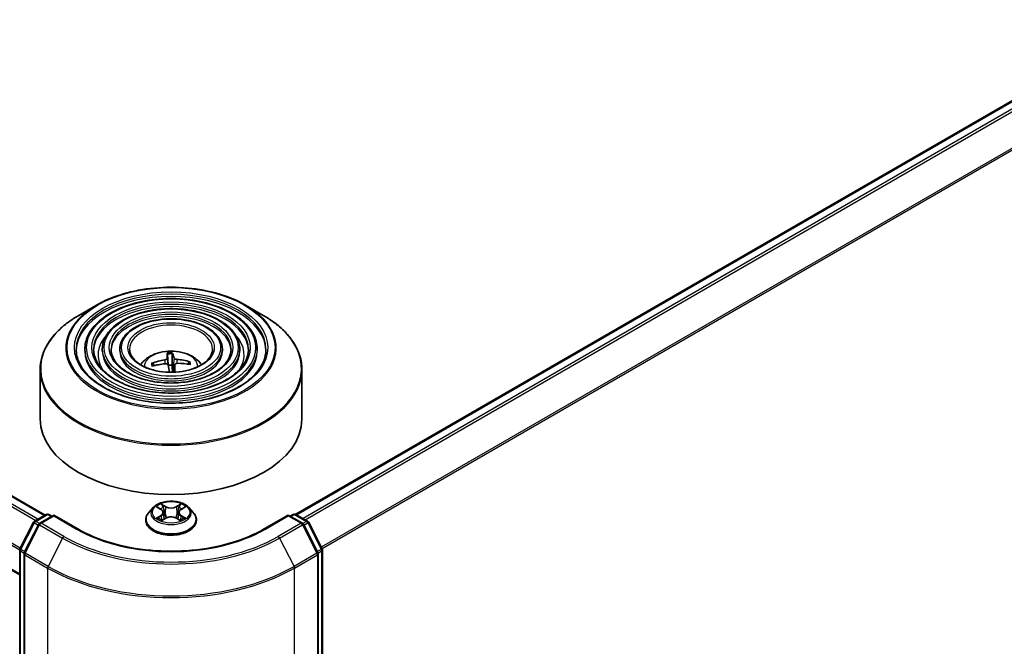
# Model space of a CAD drawing. Units: millimetres. Extents: x -915 to 6248, y 40 to 1445.
# Drawn here: x -600 to -537, y 429 to 469 of the extents above; entities that cross this region are included whole.
import ezdxf

# ---------------------------------------------------------------- set-up
doc = ezdxf.new("R2010")
doc.units = ezdxf.units.MM
doc.header["$LTSCALE"] = 5
doc.layers.get('Defpoints').update_dxf_attribs({"lineweight": 25})
for name, color, linetype, lineweight in [('Dimension (ISO)', 7, 'Continuous', 18), ('Visible (ISO)', 7, 'Continuous', 35), ('Visible Narrow (ISO)', 7, 'Continuous', 25)]:
    doc.layers.add(name, color=color, linetype=linetype, lineweight=lineweight)
doc.styles.add('Note Text (TK)', font='MS PGothic.ttf')
doc.dimstyles.new('Default - Method 1b (TK)', dxfattribs={"dimscale": 5, "dimtxt": 2.5, "dimasz": 2.5, "dimexe": 1, "dimexo": 1.5, "dimgap": 1, "dimtad": 1, "dimrnd": 1e-08, "dimdsep": 46, "dimtxsty": 'Note Text (TK)', "dimblk": 'OPEN', "dimcen": 0.09, "dimdle": 5, "dimclrd": 100, "dimclre": 100, "dimclrt": 7, "dimadec": 1, "dimazin": 1, "dimtfac": 1, "dimtmove": 0, "dimatfit": 3, "dimldrblk": 'OPEN', "dimfxl": 1, "dimtolj": 1, "dimlwd": -1, "dimlwe": -1, "dimarcsym": 0})

# ---------------------------------------------------------------- blocks, each defined once
blk = doc.blocks.new('_Open')
at = {"color": 0, "linetype": 'ByBlock', "lineweight": -2}
for p, q in [((-1, 0.1667), (0, 0)), ((-1, -0.1667), (0, 0)), ((0, 0), (-1, 0))]:
    blk.add_line(p, q, dxfattribs=at)
blk = doc.blocks.new('*D36')
at = {"layer": 'Defpoints', "color": 0}
for p in [(-617.91, 569.39), (-587.015, 551.552), (-790.709, 477.264)]:
    blk.add_point(p, dxfattribs=at)
at = {"layer": 'Dimension (ISO)', "color": 100}
for p, q in [((-610.431, 565.071), (-582.028, 548.673)), ((-745.816, 458.865), (-593.492, 547.771)), ((-783.23, 472.945), (-747.307, 452.206))]:
    blk.add_line(p, q, dxfattribs=at)
at = {"layer": 'Dimension (ISO)', "color": 100, "xscale": 7.5, "yscale": 7.5, "zscale": 7.5}
for p, rotation in [((-587.015, 551.552), 30.27059077598623), ((-752.294, 455.084), 210.2705907759862)]:
    blk.add_blockref('_Open', p, dxfattribs=dict(at, rotation=rotation))
at = {"layer": 'Dimension (ISO)', "color": 7, "insert": (-675.05, 509.721), "char_height": 12.5, "attachment_point": 4, "rotation": 30.27059, "style": 'Note Text (TK)'}
blk.add_mtext('\\A1;{\\H0.52x;\\Q-29.729;\\W0.819;430}', dxfattribs=at)

msp = doc.modelspace()

# ---------------------------------------------------------------- linework, layer by layer
at = {"layer": 'Visible (ISO)'}
for p, q in [((-582.3589, 437.1622), (-433.1248, 523.3226)), ((-641.3975, 461.9946), (-598.308, 437.1169)), ((-642.8998, 458.1224), (-599.9282, 433.3128)), ((-595.0312, 450.4741), (-596.1637, 449.8202)), ((-585.5571, 450.4741), (-584.4246, 449.8202)), ((-595.7802, 447.675), (-595.7802, 447.5389)), ((-594.669, 447.675), (-594.669, 447.5389)), ((-593.5579, 447.675), (-593.5579, 447.5389)), ((-587.0303, 447.675), (-587.0303, 447.5389)), ((-585.9192, 447.675), (-585.9192, 447.5389)), ((-584.808, 447.675), (-584.808, 447.5389)), ((-590.5295, 447.3484), (-590.4683, 446.6483)), ((-590.2335, 446.6576), (-590.2156, 447.3609)), ((-589.1667, 446.8333), (-589.2324, 446.7163)), ((-598.6275, 446.3673), (-598.6275, 443.2296)), ((-591.3717, 446.6232), (-591.4432, 446.7428)), ((-590.0518, 446.6746), (-590.1025, 446.2023)), ((-581.9608, 446.3673), (-581.9608, 443.2296)), ((-591.4335, 437.5865), (-591.709, 437.279)), ((-591.163, 437.6199), (-590.927, 437.4788)), ((-589.6613, 437.4788), (-589.4253, 437.6199)), ((-589.1548, 437.5865), (-588.8792, 437.279)), ((-598.988, 436.7243), (-598.2342, 437.1595)), ((-597.758, 437.1169), (-598.6504, 436.6017)), ((-598.0675, 437.1595), (-597.8759, 437.0489)), ((-597.758, 437.0605), (-597.758, 437.1169)), ((-596.2212, 436.2296), (-597.758, 437.1169)), ((-591.9052, 436.7884), (-591.9052, 436.8068)), ((-590.8831, 436.7783), (-590.6373, 436.9153)), ((-590.7813, 437.2846), (-590.7358, 436.8604)), ((-589.951, 436.9153), (-589.7052, 436.7783)), ((-589.8069, 437.2846), (-589.8525, 436.8604)), ((-588.683, 436.7884), (-588.683, 436.8068)), ((-582.8302, 437.1169), (-584.3671, 436.2296)), ((-582.8302, 437.1169), (-582.8302, 437.0605)), ((-581.9378, 436.6017), (-582.8302, 437.1169)), ((-582.7124, 437.0489), (-582.5207, 437.1595)), ((-582.3541, 437.1595), (-581.6002, 436.7243)), ((-599.91, 434.9737), (-599.0532, 436.6556)), ((-598.7156, 436.533), (-599.635, 434.7282)), ((-580.9532, 434.7282), (-581.8727, 436.533)), ((-581.535, 436.6556), (-580.6782, 434.9737)), ((-599.9282, 357.528), (-599.9282, 434.8981)), ((-599.6532, 434.6525), (-599.6532, 357.1839)), ((-580.9351, 357.1839), (-580.9351, 434.6525)), ((-580.6601, 434.8981), (-580.6601, 357.528))]:
    msp.add_line(p, q, dxfattribs=at)
for centre, start, end in [((-598.1509, 437.0152), 60, 120), ((-582.4374, 437.0152), 60, 120), ((-598.9047, 436.5799), 120, 153.004492), ((-598.5671, 436.4573), 120, 153.004492), ((-582.0212, 436.4573), 26.995508, 60), ((-581.6835, 436.5799), 26.995508, 60), ((-599.7615, 434.8981), 153.004492, 180), ((-580.8268, 434.8981), 0, 26.995508), ((-599.4865, 434.6525), 153.004492, 180), ((-581.1017, 434.6525), 0, 26.995508)]:
    msp.add_arc(centre, 0.1667, start, end, dxfattribs=at)
for centre, major_axis, ratio, start_param, end_param in [((-590.2848, 443.9164), (-3.5117, -0.8378), 0.85786, 4.6261519, 4.8651362), ((-590.2165, 443.9617), (-0.2935, 3.5983), 0.0360652, 0.2706628, 0.5096471), ((-590.3712, 443.9556), (0.0084, 3.6103), 0.1476882, 5.7782535, 6.0172378), ((-590.2928, 443.9161), (-3.6081, -0.125), 0.863584, 4.3398933, 4.5788776), ((-590.2955, 444.0058), (3.609, 0.0975), 0.7629453, 1.6537898, 1.8927741), ((-590.217, 443.9663), (0.506, -3.5746), 0.0470494, 2.2389291, 2.412423), ((-590.2941, 446.1773), (0.8341, 0), 0.5773503, 1.4980052, 1.781108), ((-590.3718, 443.9602), (0.221, 3.6035), 0.0645736, 5.3887606, 5.565322), ((-590.3034, 444.0055), (3.5496, 0.6592), 0.7572213, 1.0764757, 1.31546), ((-590.2941, 443.2296), (8.3333, 0), 0.5773503, 3.1415927, 6.2831853)]:
    msp.add_ellipse(centre, major_axis=major_axis, ratio=ratio, start_param=start_param, end_param=end_param, dxfattribs=at)
for points, knots in [([(-595.0312, 450.4741), (-594.5322, 450.7622), (-593.9564, 451.0035), (-592.706, 451.3713), (-592.0315, 451.4978), (-590.6484, 451.6242), (-589.9399, 451.6242), (-588.5567, 451.4978), (-587.8823, 451.3713), (-586.6318, 451.0035), (-586.056, 450.7622), (-585.5571, 450.4741)], [3.1415927, 3.1415927, 3.1415927, 3.1415927, 3.4557519, 3.4557519, 3.7699112, 3.7699112, 4.0840704, 4.0840704, 4.3982297, 4.3982297, 4.712389, 4.712389, 4.712389, 4.712389]), ([(-584.808, 447.675), (-584.808, 448.013), (-584.8992, 448.3504), (-585.2538, 448.9948), (-585.5213, 449.3009), (-586.2085, 449.8525), (-586.6316, 450.0966), (-587.5873, 450.4942), (-588.12, 450.6475), (-589.2399, 450.8483), (-589.8269, 450.8959), (-590.9965, 450.8813), (-591.5791, 450.8191), (-592.6821, 450.5909), (-593.2024, 450.4247), (-594.129, 450.0035), (-594.5349, 449.7484), (-595.1888, 449.1727), (-595.4373, 448.8521), (-595.7163, 448.2416), (-595.7802, 447.9584), (-595.7802, 447.675)], [0.7853982, 0.7853982, 0.7853982, 0.7853982, 1.0930669, 1.0930669, 1.4089674, 1.4089674, 1.7317648, 1.7317648, 2.0550967, 2.0550967, 2.3778498, 2.3778498, 2.7003819, 2.7003819, 3.0232006, 3.0232006, 3.3465933, 3.3465933, 3.6689794, 3.6689794, 3.9269908, 3.9269908, 3.9269908, 3.9269908]), ([(-585.9192, 447.675), (-585.9192, 447.9446), (-585.9913, 448.2137), (-586.2716, 448.7281), (-586.4835, 448.9727), (-587.0291, 449.4144), (-587.366, 449.6102), (-588.1275, 449.9293), (-588.5521, 450.0525), (-589.445, 450.214), (-589.9129, 450.2526), (-590.8456, 450.242), (-591.3103, 450.1929), (-592.1906, 450.0114), (-592.6061, 449.8791), (-593.3467, 449.5428), (-593.6715, 449.3387), (-594.1952, 448.8774), (-594.3945, 448.6201), (-594.6179, 448.1297), (-594.669, 447.9025), (-594.669, 447.675)], [0.7853982, 0.7853982, 0.7853982, 0.7853982, 1.0901259, 1.0901259, 1.4048166, 1.4048166, 1.7282556, 1.7282556, 2.0524488, 2.0524488, 2.3759179, 2.3759179, 2.6991047, 2.6991047, 3.0226486, 3.0226486, 3.3469087, 3.3469087, 3.6698622, 3.6698622, 3.9269908, 3.9269908, 3.9269908, 3.9269908]), ([(-598.6275, 446.3673), (-598.6275, 446.6259), (-598.5922, 446.8845), (-598.4524, 447.3941), (-598.3479, 447.645), (-598.0736, 448.1325), (-597.9037, 448.3691), (-597.5033, 448.8228), (-597.2729, 449.0398), (-596.7575, 449.4494), (-596.4725, 449.642), (-596.1637, 449.8202)], [2.35619449, 2.35619449, 2.35619449, 2.35619449, 2.51327412, 2.51327412, 2.67035376, 2.67035376, 2.82743339, 2.82743339, 2.98451302, 2.98451302, 3.14159265, 3.14159265, 3.14159265, 3.14159265]), ([(-587.0303, 447.675), (-587.0303, 447.8762), (-587.0834, 448.077), (-587.2894, 448.4615), (-587.4458, 448.6444), (-587.8497, 448.9763), (-588.1004, 449.1237), (-588.6676, 449.3644), (-588.9842, 449.4574), (-589.65, 449.5798), (-589.999, 449.6094), (-590.6948, 449.6027), (-591.0415, 449.5666), (-591.6991, 449.432), (-592.0098, 449.3335), (-592.5645, 449.0821), (-592.8083, 448.9291), (-593.2017, 448.5821), (-593.3519, 448.388), (-593.5195, 448.0178), (-593.5579, 447.8465), (-593.5579, 447.675)], [0.7853982, 0.7853982, 0.7853982, 0.7853982, 1.0853462, 1.0853462, 1.3978713, 1.3978713, 1.7223159, 1.7223159, 2.0479692, 2.0479692, 2.3726573, 2.3726573, 2.6969553, 2.6969553, 3.0217267, 3.0217267, 3.3474497, 3.3474497, 3.6713195, 3.6713195, 3.9269908, 3.9269908, 3.9269908, 3.9269908]), ([(-584.4246, 449.8202), (-584.1158, 449.642), (-583.8308, 449.4494), (-583.3154, 449.0398), (-583.0849, 448.8228), (-582.6846, 448.3691), (-582.5147, 448.1325), (-582.2403, 447.645), (-582.1359, 447.3941), (-581.9961, 446.8845), (-581.9608, 446.6259), (-581.9608, 446.3673)], [4.71238898, 4.71238898, 4.71238898, 4.71238898, 4.86946861, 4.86946861, 5.02654825, 5.02654825, 5.18362788, 5.18362788, 5.34070751, 5.34070751, 5.49778714, 5.49778714, 5.49778714, 5.49778714]), ([(-584.2525, 447.675), (-584.2525, 447.3028), (-584.36, 446.93), (-584.7805, 446.2266), (-585.0878, 445.8958), (-585.8683, 445.3091), (-586.3382, 445.0523), (-587.3967, 444.6354), (-587.985, 444.4753), (-589.2213, 444.2689), (-589.8691, 444.2227), (-591.1577, 444.2495), (-591.7983, 444.3225), (-593.006, 444.58), (-593.573, 444.7644), (-594.5753, 445.224), (-595.0106, 445.499), (-595.7076, 446.1098), (-595.9687, 446.4452), (-596.2676, 447.0813), (-596.3358, 447.3782), (-596.3358, 447.675)], [5.4977871, 5.4977871, 5.4977871, 5.4977871, 5.8301191, 5.8301191, 6.1527641, 6.1527641, 6.4699265, 6.4699265, 6.78699, 6.78699, 7.104578, 7.104578, 7.4223392, 7.4223392, 7.7398288, 7.7398288, 8.0567797, 8.0567797, 8.3744189, 8.3744189, 8.6393798, 8.6393798, 8.6393798, 8.6393798]), ([(-585.3636, 447.675), (-585.3636, 447.3712), (-585.4521, 447.0667), (-585.7982, 446.4932), (-586.0499, 446.224), (-586.6887, 445.7472), (-587.0726, 445.5387), (-587.9369, 445.2002), (-588.4172, 445.0703), (-589.4264, 444.9031), (-589.9552, 444.8659), (-591.0069, 444.8887), (-591.5295, 444.9487), (-592.5145, 445.1594), (-592.9767, 445.31), (-593.7931, 445.6847), (-594.1473, 445.9087), (-594.7141, 446.4051), (-594.926, 446.6773), (-595.1692, 447.1932), (-595.2247, 447.4342), (-595.2247, 447.675)], [5.4977871, 5.4977871, 5.4977871, 5.4977871, 5.8330605, 5.8330605, 6.1561415, 6.1561415, 6.4726347, 6.4726347, 6.7890489, 6.7890489, 7.1061045, 7.1061045, 7.4233689, 7.4233689, 7.740299, 7.740299, 8.0565671, 8.0565671, 8.373651, 8.373651, 8.6393798, 8.6393798, 8.6393798, 8.6393798]), ([(-586.4748, 447.675), (-586.4748, 447.4396), (-586.5442, 447.2034), (-586.816, 446.7598), (-587.0123, 446.5523), (-587.5093, 446.1853), (-587.807, 446.0251), (-588.4771, 445.7651), (-588.8494, 445.6654), (-589.6315, 445.5373), (-590.0413, 445.5092), (-590.856, 445.528), (-591.2608, 445.575), (-592.0231, 445.7389), (-592.3804, 445.8556), (-593.0109, 446.1455), (-593.2839, 446.3183), (-593.7205, 446.7004), (-593.8833, 446.9093), (-594.0708, 447.3051), (-594.1135, 447.4902), (-594.1135, 447.675)], [5.4977871, 5.4977871, 5.4977871, 5.4977871, 5.8378434, 5.8378434, 6.1614857, 6.1614857, 6.4769025, 6.4769025, 6.792299, 6.792299, 7.1085208, 7.1085208, 7.4250047, 7.4250047, 7.7410543, 7.7410543, 8.0562455, 8.0562455, 8.3724346, 8.3724346, 8.6393798, 8.6393798, 8.6393798, 8.6393798]), ([(-587.6552, 447.675), (-587.6552, 447.5122), (-587.7045, 447.3485), (-587.8977, 447.0429), (-588.035, 446.901), (-588.3812, 446.6509), (-588.5873, 446.5419), (-589.0511, 446.3652), (-589.3086, 446.2976), (-589.8495, 446.2112), (-590.1329, 446.1927), (-590.696, 446.2072), (-590.9755, 446.2404), (-591.5011, 446.3545), (-591.7471, 446.4354), (-592.18, 446.635), (-592.3669, 446.7536), (-592.665, 447.0142), (-592.7757, 447.156), (-592.9039, 447.4242), (-592.933, 447.5497), (-592.933, 447.675)], [5.4977871, 5.4977871, 5.4977871, 5.4977871, 5.8478314, 5.8478314, 6.1721038, 6.1721038, 6.4853312, 6.4853312, 6.7987435, 6.7987435, 7.1133395, 7.1133395, 7.4282944, 7.4282944, 7.7426124, 7.7426124, 8.0556781, 8.0556781, 8.3700357, 8.3700357, 8.6393798, 8.6393798, 8.6393798, 8.6393798]), ([(-592.2314, 446.6771), (-592.1816, 446.7513), (-592.1267, 446.819), (-591.9356, 447.0213), (-591.7862, 447.131), (-591.4315, 447.3312), (-591.2207, 447.4094), (-590.7746, 447.5179), (-590.5383, 447.5451), (-590.0682, 447.5462), (-589.8345, 447.5208), (-589.379, 447.4141), (-589.1572, 447.3328), (-588.7527, 447.1019), (-588.5663, 446.9554), (-588.3939, 446.7305), (-588.3751, 446.7042), (-588.3569, 446.6771)], [0.4377939, 0.4377939, 0.4377939, 0.4377939, 0.5682133, 0.5682133, 0.8655707, 0.8655707, 1.2408307, 1.2408307, 1.6352556, 1.6352556, 2.0250919, 2.0250919, 2.4193597, 2.4193597, 2.7936656, 2.7936656, 2.8413192, 2.8413192, 2.8413192, 2.8413192]), ([(-590.536, 447.0976), (-590.5358, 447.0863), (-590.5401, 447.0737), (-590.5583, 447.0495), (-590.5721, 447.0378), (-590.6043, 447.0182), (-590.6247, 447.009), (-590.6637, 446.9968), (-590.6812, 446.9927), (-590.6984, 446.9899)], [0, 0, 0, 0, 0.012499779, 0.012499779, 0.024999557, 0.024999557, 0.037523671, 0.037523671, 0.046676606, 0.046676606, 0.046676606, 0.046676606]), ([(-590.5295, 447.3484), (-590.5301, 447.3556), (-590.5307, 447.3636), (-590.5319, 447.3789), (-590.5326, 447.3885), (-590.5334, 447.4031), (-590.5338, 447.4106), (-590.5341, 447.4201), (-590.5341, 447.424), (-590.534, 447.4262)], [0.0427285, 0.0427285, 0.0427285, 0.0427285, 0.046469677, 0.046469677, 0.051108902, 0.051108902, 0.055816051, 0.055816051, 0.05997866, 0.05997866, 0.05997866, 0.05997866]), ([(-590.223, 447.4386), (-590.2218, 447.4364), (-590.2206, 447.4326), (-590.2187, 447.4232), (-590.2176, 447.4156), (-590.2163, 447.401), (-590.2157, 447.3914), (-590.2154, 447.3761), (-590.2154, 447.3681), (-590.2156, 447.3609)], [0.014560073, 0.014560073, 0.014560073, 0.014560073, 0.018722682, 0.018722682, 0.023429831, 0.023429831, 0.028069056, 0.028069056, 0.031810233, 0.031810233, 0.031810233, 0.031810233]), ([(-589.9195, 447.0209), (-589.9425, 447.0228), (-589.9672, 447.027), (-590.0128, 447.0395), (-590.0337, 447.048), (-590.0671, 447.0662), (-590.0817, 447.0773), (-590.0989, 447.0974), (-590.1037, 447.1062), (-590.1059, 447.1147)], [0, 0, 0, 0, 0.012499779, 0.012499779, 0.024999557, 0.024999557, 0.037523671, 0.037523671, 0.046676606, 0.046676606, 0.046676606, 0.046676606]), ([(-589.1667, 446.8333), (-589.1634, 446.839), (-589.1588, 446.8447), (-589.1479, 446.8543), (-589.1393, 446.8594), (-589.1233, 446.8653), (-589.1131, 446.8671), (-589.0966, 446.8673), (-589.0877, 446.866), (-589.0802, 446.8638)], [0.0427285, 0.0427285, 0.0427285, 0.0427285, 0.046469677, 0.046469677, 0.051108902, 0.051108902, 0.055816051, 0.055816051, 0.05997866, 0.05997866, 0.05997866, 0.05997866]), ([(-591.5295, 446.7664), (-591.522, 446.7692), (-591.5132, 446.7712), (-591.4969, 446.7723), (-591.4867, 446.7713), (-591.4707, 446.7667), (-591.4622, 446.7623), (-591.4512, 446.7536), (-591.4465, 446.7482), (-591.4432, 446.7428)], [0.014560073, 0.014560073, 0.014560073, 0.014560073, 0.018722682, 0.018722682, 0.023429831, 0.023429831, 0.028069056, 0.028069056, 0.031810233, 0.031810233, 0.031810233, 0.031810233]), ([(-590.6688, 446.7417), (-590.6458, 446.7437), (-590.6211, 446.7429), (-590.5755, 446.7345), (-590.5545, 446.727), (-590.5211, 446.7081), (-590.5065, 446.6955), (-590.4894, 446.6707), (-590.4846, 446.6593), (-590.4823, 446.6479)], [0, 0, 0, 0, 0.012499779, 0.012499779, 0.024999557, 0.024999557, 0.037523671, 0.037523671, 0.046676606, 0.046676606, 0.046676606, 0.046676606]), ([(-590.0523, 446.665), (-590.0525, 446.6802), (-590.0481, 446.6962), (-590.03, 446.7246), (-590.0161, 446.7371), (-589.984, 446.7561), (-589.9635, 446.7638), (-589.9246, 446.7714), (-589.9071, 446.7728), (-589.8898, 446.7726)], [0, 0, 0, 0, 0.012499779, 0.012499779, 0.024999557, 0.024999557, 0.037523671, 0.037523671, 0.046676606, 0.046676606, 0.046676606, 0.046676606]), ([(-589.1548, 437.5865), (-589.223, 437.6625), (-589.3095, 437.7293), (-589.5138, 437.8441), (-589.6328, 437.8914), (-589.8882, 437.9604), (-590.0245, 437.9822), (-590.3008, 437.999), (-590.4408, 437.9941), (-590.7115, 437.958), (-590.8423, 437.9269), (-591.0827, 437.8402), (-591.1922, 437.7845), (-591.3409, 437.678), (-591.3908, 437.6341), (-591.4335, 437.5865)], [1.2629648, 1.2629648, 1.2629648, 1.2629648, 1.5839777, 1.5839777, 1.9184063, 1.9184063, 2.2514838, 2.2514838, 2.5827972, 2.5827972, 2.9145331, 2.9145331, 3.2485111, 3.2485111, 3.4494242, 3.4494242, 3.4494242, 3.4494242]), ([(-590.7813, 437.2846), (-590.783, 437.2997), (-590.7864, 437.3147), (-590.7968, 437.3439), (-590.8038, 437.3581), (-590.8208, 437.3855), (-590.8309, 437.3987), (-590.8539, 437.4238), (-590.8668, 437.4358), (-590.8951, 437.4583), (-590.9105, 437.469), (-590.927, 437.4788)], [0.84730152, 0.84730152, 0.84730152, 0.84730152, 0.98850982, 0.98850982, 1.12971813, 1.12971813, 1.27092643, 1.27092643, 1.41213473, 1.41213473, 1.55334303, 1.55334303, 1.55334303, 1.55334303]), ([(-589.6613, 437.4788), (-589.6778, 437.469), (-589.6932, 437.4583), (-589.7215, 437.4358), (-589.7344, 437.4238), (-589.7574, 437.3987), (-589.7674, 437.3855), (-589.7845, 437.3581), (-589.7914, 437.3439), (-589.8018, 437.3147), (-589.8053, 437.2997), (-589.8069, 437.2846)], [3.15904595, 3.15904595, 3.15904595, 3.15904595, 3.30025425, 3.30025425, 3.44146255, 3.44146255, 3.58267086, 3.58267086, 3.72387916, 3.72387916, 3.86508746, 3.86508746, 3.86508746, 3.86508746]), ([(-591.709, 437.279), (-591.7339, 437.2513), (-591.7566, 437.2227), (-591.7977, 437.1637), (-591.816, 437.1333), (-591.8478, 437.071), (-591.8613, 437.039), (-591.8831, 436.9741), (-591.8914, 436.941), (-591.9024, 436.8742), (-591.9052, 436.8405), (-591.9052, 436.8068)], [3.4494242, 3.4494242, 3.4494242, 3.4494242, 3.54493753, 3.54493753, 3.64045085, 3.64045085, 3.73596417, 3.73596417, 3.83147749, 3.83147749, 3.92699082, 3.92699082, 3.92699082, 3.92699082]), ([(-591.0562, 436.8969), (-591.0461, 436.8886), (-591.0353, 436.8802), (-591.0119, 436.8634), (-590.9995, 436.8551), (-590.973, 436.8386), (-590.959, 436.8305), (-590.9295, 436.8146), (-590.914, 436.8068), (-590.8884, 436.7948), (-590.8788, 436.7904), (-590.8689, 436.7862)], [4.53490148, 4.53490148, 4.53490148, 4.53490148, 4.60505141, 4.60505141, 4.67520135, 4.67520135, 4.74535128, 4.74535128, 4.81550122, 4.81550122, 4.85637589, 4.85637589, 4.85637589, 4.85637589]), ([(-589.951, 436.9153), (-589.988, 436.936), (-590.0301, 436.9531), (-590.1208, 436.9791), (-590.1694, 436.988), (-590.2687, 436.9968), (-590.3195, 436.9968), (-590.4189, 436.988), (-590.4674, 436.9791), (-590.5581, 436.9531), (-590.6002, 436.936), (-590.6373, 436.9153)], [1.5882496, 1.5882496, 1.5882496, 1.5882496, 1.8954276, 1.8954276, 2.2026055, 2.2026055, 2.5097835, 2.5097835, 2.8169614, 2.8169614, 3.1241394, 3.1241394, 3.1241394, 3.1241394]), ([(-589.7193, 436.7862), (-589.7095, 436.7904), (-589.6998, 436.7948), (-589.6743, 436.8068), (-589.6588, 436.8146), (-589.6293, 436.8305), (-589.6153, 436.8386), (-589.5888, 436.8551), (-589.5763, 436.8634), (-589.553, 436.8802), (-589.5421, 436.8886), (-589.5321, 436.8969)], [6.13919839, 6.13919839, 6.13919839, 6.13919839, 6.18007307, 6.18007307, 6.250223, 6.250223, 6.32037294, 6.32037294, 6.39052288, 6.39052288, 6.46067281, 6.46067281, 6.46067281, 6.46067281]), ([(-588.683, 436.8068), (-588.683, 436.8405), (-588.6858, 436.8742), (-588.6969, 436.941), (-588.7052, 436.9741), (-588.7269, 437.039), (-588.7404, 437.071), (-588.7722, 437.1333), (-588.7905, 437.1637), (-588.8316, 437.2227), (-588.8544, 437.2513), (-588.8792, 437.279)], [0.78539816, 0.78539816, 0.78539816, 0.78539816, 0.88091149, 0.88091149, 0.97642481, 0.97642481, 1.07193813, 1.07193813, 1.16745145, 1.16745145, 1.26296478, 1.26296478, 1.26296478, 1.26296478]), ([(-584.3671, 436.2296), (-584.9834, 435.8738), (-585.7004, 435.5727), (-587.2641, 435.1127), (-588.1107, 434.9538), (-589.8486, 434.7948), (-590.7397, 434.7948), (-592.4776, 434.9538), (-593.3241, 435.1127), (-594.8879, 435.5727), (-595.6049, 435.8738), (-596.2212, 436.2296)], [1.5707963, 1.5707963, 1.5707963, 1.5707963, 1.8849556, 1.8849556, 2.1991149, 2.1991149, 2.5132741, 2.5132741, 2.8274334, 2.8274334, 3.1415927, 3.1415927, 3.1415927, 3.1415927]), ([(-591.9052, 436.7884), (-591.9052, 436.689), (-591.8791, 436.5899), (-591.7775, 436.4001), (-591.7003, 436.3098), (-591.501, 436.1459), (-591.3772, 436.0731), (-591.0973, 435.9542), (-590.941, 435.9083), (-590.6123, 435.8478), (-590.4401, 435.8332), (-590.0966, 435.8364), (-589.9255, 435.8543), (-589.6008, 435.9207), (-589.4475, 435.9693), (-589.1736, 436.0935), (-589.0532, 436.169), (-588.859, 436.3403), (-588.7848, 436.4362), (-588.702, 436.6191), (-588.683, 436.7037), (-588.683, 436.7884)], [3.9269908, 3.9269908, 3.9269908, 3.9269908, 4.2267014, 4.2267014, 4.5391124, 4.5391124, 4.8636054, 4.8636054, 5.1893334, 5.1893334, 5.5140838, 5.5140838, 5.8384387, 5.8384387, 6.1632728, 6.1632728, 6.4890702, 6.4890702, 6.8129852, 6.8129852, 7.0685835, 7.0685835, 7.0685835, 7.0685835])]:
    msp.add_open_spline(points, degree=3, knots=knots, dxfattribs=at)
for points, weights in [([(-590.4683, 446.6483), (-590.4646, 446.5902), (-590.4614, 446.5396)], [1, 1.06406405363, 1.12672051271]), ([(-590.2007, 446.2173), (-590.2115, 446.3587), (-590.2335, 446.6576)], [1.8284082018, 1.44873413118, 1])]:
    msp.add_rational_spline(points, weights, degree=2, dxfattribs=at)
msp.add_open_spline([(-590.1987, 446.1994), (-590.1996, 446.2053), (-590.2002, 446.2113), (-590.2007, 446.2173)], degree=3, dxfattribs=at)
at = {"layer": 'Visible Narrow (ISO)'}
for p, q in [((-582.31, 437.1341), (-433.0414, 523.3143)), ((-432.6252, 523.074), (-581.8938, 436.8938)), ((-581.7609, 436.817), (-432.5347, 522.9728)), ((-431.6153, 521.1679), (-580.7305, 435.0762)), ((-580.6838, 434.9845), (-431.5879, 521.0651)), ((-641.4808, 461.9864), (-598.3568, 437.0887)), ((-641.9875, 461.6448), (-598.906, 436.7717)), ((-598.773, 436.8484), (-641.897, 461.7461)), ((-642.9343, 459.7371), (-599.9279, 434.9073)), ((-599.8935, 435.0061), (-642.907, 459.84)), ((-599.9282, 433.3691), (-642.9343, 458.1987)), ((-590.6984, 446.9899), (-590.6954, 446.7392)), ((-590.536, 447.0976), (-590.4902, 446.6704)), ((-590.1059, 447.1147), (-590.2007, 446.2173)), ((-589.9195, 447.0209), (-589.919, 446.7714)), ((-590.0523, 446.665), (-590.1018, 446.2024)), ((-591.2421, 437.6575), (-590.9412, 437.4777)), ((-590.6238, 437.6609), (-590.9353, 437.8347)), ((-590.8389, 437.738), (-590.643, 437.6287)), ((-590.643, 437.6287), (-590.671, 437.2353)), ((-589.6529, 437.8347), (-589.9645, 437.6609)), ((-589.9453, 437.6287), (-589.7494, 437.738)), ((-589.9453, 437.6287), (-589.9172, 437.2353)), ((-589.647, 437.4777), (-589.3461, 437.6575)), ((-598.9047, 436.716), (-598.1509, 437.1513)), ((-598.5671, 436.5934), (-597.758, 437.0605)), ((-598.1509, 437.1513), (-597.9247, 437.0207)), ((-597.758, 437.0605), (-596.3045, 436.2214)), ((-590.9412, 437.097), (-591.2421, 436.9171)), ((-591.1105, 436.9521), (-590.9213, 437.0652)), ((-590.9353, 436.74), (-590.6238, 436.9137)), ((-590.9213, 437.0652), (-590.9018, 436.801)), ((-589.9645, 436.9137), (-589.6529, 436.74)), ((-589.6669, 437.0652), (-589.6865, 436.801)), ((-589.6669, 437.0652), (-589.4778, 436.9521)), ((-589.3461, 436.9171), (-589.647, 437.097)), ((-584.2837, 436.2214), (-582.8302, 437.0605)), ((-582.8302, 437.0605), (-582.0212, 436.5934)), ((-582.6636, 437.0207), (-582.4374, 437.1513)), ((-582.4374, 437.1513), (-581.6835, 436.716)), ((-599.852, 434.9329), (-598.9952, 436.6148)), ((-599.5771, 434.6873), (-598.6576, 436.4922)), ((-598.9952, 436.6148), (-598.7469, 436.4714)), ((-598.6757, 436.5838), (-598.9047, 436.716)), ((-598.6576, 436.4922), (-597.2041, 435.653)), ((-597.1136, 435.7543), (-598.5671, 436.5934)), ((-582.0212, 436.5934), (-583.4747, 435.7543)), ((-583.3841, 435.653), (-581.9306, 436.4922)), ((-581.9306, 436.4922), (-581.0112, 434.6873)), ((-581.6835, 436.716), (-581.9126, 436.5838)), ((-581.8413, 436.4714), (-581.593, 436.6148)), ((-581.593, 436.6148), (-580.7362, 434.9329)), ((-597.2041, 435.653), (-598.1236, 433.8482)), ((-583.3841, 435.653), (-582.4647, 433.8482)), ((-599.6037, 434.7896), (-599.852, 434.9329)), ((-580.7362, 434.9329), (-580.9845, 434.7896)), ((-599.8794, 357.4599), (-599.8794, 434.83)), ((-599.8794, 434.83), (-599.6474, 434.6961)), ((-599.6044, 434.5845), (-598.1509, 433.7453)), ((-599.6044, 357.1158), (-599.6044, 434.5845)), ((-598.1236, 433.8482), (-599.5771, 434.6873)), ((-581.0112, 434.6873), (-582.4647, 433.8482)), ((-582.4374, 433.7453), (-580.9839, 434.5845)), ((-580.9839, 434.5845), (-580.9839, 357.1158)), ((-580.9409, 434.6961), (-580.7089, 434.83)), ((-580.7089, 434.83), (-580.7089, 357.4599)), ((-598.1509, 433.7453), (-598.1509, 356.2766)), ((-582.4374, 356.2766), (-582.4374, 433.7453))]:
    msp.add_line(p, q, dxfattribs=at)
for centre, major_axis in [((-590.2941, 447.7657), (-6.6206, 0)), ((-590.2941, 447.7657), (-6.1528, 0)), ((-590.2941, 447.7657), (5.375, 0)), ((-590.2941, 447.7657), (-5.0417, 0)), ((-590.2941, 447.7657), (4.2638, 0)), ((-590.2941, 447.7657), (-3.9305, 0)), ((-590.2941, 447.7657), (3.1527, 0)), ((-590.2941, 447.7657), (-2.75, 0)), ((-590.2941, 437.2873), (1.1897, 0))]:
    msp.add_ellipse(centre, major_axis=major_axis, ratio=0.5773503, dxfattribs=at)
for centre, major_axis, ratio, start_param, end_param in [((-590.2941, 447.675), (-6.0417, 0), 0.5773503, 3.1415927, 6.2831853), ((-590.2941, 447.5389), (6.0417, 0), 0.5773503, 0.0196904, 3.1219023), ((-590.2941, 447.7391), (-6.6992, 0), 0.5773503, 5.4977871, 10.2101761), ((-590.2941, 447.675), (-4.9306, 0), 0.5773503, 3.1415927, 6.2831853), ((-590.2941, 447.5389), (4.9306, 0), 0.5773503, 0.02418, 3.1174126), ((-590.2941, 447.675), (-3.8193, 0), 0.5773503, 3.1415927, 6.2831853), ((-590.2941, 446.4315), (8.3008, 0), 0.5773503, 2.3561945, 7.0685835), ((-590.2941, 447.5389), (3.8193, 0), 0.5773503, 0.0313236, 3.1102691), ((-590.2941, 447.675), (-2.6389, 0), 0.5773503, 3.1415927, 6.2831853), ((-590.2941, 447.3121), (-4.6528, 0), 0.5773503, 5.7863802, 6.6412643), ((-590.2941, 447.3121), (-4.6527, 0), 0.5773503, 5.7865259, 6.6414156), ((-590.2941, 447.3121), (4.6528, 0), 0.5773503, 5.9251063, 6.7799904), ((-590.2941, 447.3121), (4.6527, 0), 0.5773503, 5.924955, 6.7798447), ((-590.2941, 447.675), (-5.4861, 0), 0.5773503, 0, 3.1415927), ((-590.2941, 447.5389), (5.4861, 0), 0.5773503, 3.1415927, 6.2831853), ((-590.2941, 447.675), (-4.3749, 0), 0.5773503, 0, 3.1415927), ((-590.2941, 447.5389), (4.3749, 0), 0.5773503, 3.1415927, 6.2831853), ((-590.2941, 447.675), (-3.2638, 0), 0.5773503, 0, 3.1415927), ((-590.2941, 447.5389), (3.2638, 0), 0.5773503, 3.1415927, 6.2831853), ((-590.2941, 446.5545), (-1.7049, 0), 0.5773503, 3.138847, 6.285931), ((-590.2941, 446.7253), (-1.2374, 0), 0.5773503, 4.6548465, 4.9074519), ((-590.2941, 446.6975), (1.1517, 0), 0.5773503, 1.5025322, 1.776581), ((-590.2941, 446.6975), (1.1517, 0), 0.5773503, 0.0047849, 0.2057846), ((-590.2941, 446.7253), (1.2374, 0), 0.5773503, 6.2256429, 6.4782482), ((-590.2941, 446.3673), (-8.3333, 0), 0.5773503, 0, 3.1415927), ((-590.2941, 446.7253), (-1.2374, 0), 0.5773503, 6.2256429, 6.4782482), ((-590.2941, 446.6975), (-1.1517, 0), 0.5773503, 6.2149211, 6.4198409), ((-590.2941, 437.2461), (-1.2829, 0), 0.5773503, 5.8056187, 9.9023446), ((-590.2941, 437.2873), (-1.1445, 0), 0.5773503, 5.3071026, 5.6884717), ((-590.2941, 437.1613), (0.8957, 0), 0.5773503, 2.1762943, 2.4206222), ((-590.9412, 437.455), (0.0143, 0.0238), 0.5873385, 0, 0.7942785), ((-591.2826, 437.2873), (0.4745, 0), 0.5773503, 5.5152404, 7.0511302), ((-590.8581, 437.7284), (-0.0227, -0.016), 0.1849737, 1.043317, 2.4384992), ((-590.7897, 437.5848), (-0.0268, -0.0074), 0.2229178, 3.8515805, 5.2070037), ((-590.6238, 437.6383), (-0.0135, -0.0243), 0.5671862, 3.9184152, 5.401945), ((-590.2941, 437.8373), (0.5022, 0), 0.5773503, 3.9444441, 5.4803339), ((-590.2941, 437.858), (-0.4745, 0), 0.5773503, 0.8028515, 2.3387412), ((-589.9645, 437.6383), (0.0135, -0.0243), 0.5671862, 0.8812403, 2.3647701), ((-589.3057, 437.2873), (-0.4745, 0), 0.5773503, 5.5152404, 7.0511302), ((-589.7985, 437.5848), (-0.0268, 0.0074), 0.2229178, 4.2177743, 5.5731974), ((-590.2941, 437.1613), (0.8957, 0), 0.5773503, 0.7209705, 0.9652983), ((-589.7302, 437.7284), (-0.0227, 0.016), 0.1849737, 0.7030935, 2.0982756), ((-589.647, 437.455), (-0.0143, 0.0238), 0.5873385, 5.4889069, 6.2831853), ((-590.2941, 437.2873), (-1.1445, 0), 0.5773503, 3.7363063, 4.1176753), ((-598.1509, 437.0152), (-0.0833, 0.1443), 0.5773503, 5.4977871, 6.2831853), ((-598.1509, 437.0152), (0.0833, 0.1443), 0.5773503, 0, 0.7853982), ((-590.2941, 436.8563), (-1.5932, 0), 0.5773503, 5.8056187, 9.9023446), ((-590.2941, 436.8068), (-1.6111, 0), 0.5773503, 0, 3.1415927), ((-590.2941, 437.2873), (1.1445, 0), 0.5773503, 3.7363063, 4.1176753), ((-591.0906, 436.943), (-0.0053, -0.0273), 0.7797536, 4.5269049, 5.922087), ((-591.0101, 436.8853), (-0.0236, -0.0146), 0.7297361, 5.1634453, 5.7754826), ((-590.9412, 437.0743), (0.0143, -0.0238), 0.5873385, 0.8637843, 2.3473142), ((-591.2826, 437.2666), (0.5022, 0), 0.5773503, 5.5152404, 6.3450887), ((-590.6903, 437.2258), (-0.0268, -0.0074), 0.2228845, 3.8515738, 5.2026198), ((-590.6238, 436.8911), (-0.0135, 0.0243), 0.5671862, 5.5063628, 6.2831853), ((-590.2941, 436.7166), (0.4745, 0), 0.5773503, 0.8028515, 2.3387412), ((-589.9645, 436.8911), (0.0135, 0.0243), 0.5671862, 0, 0.7768225), ((-589.898, 437.2258), (-0.0268, 0.0074), 0.2228845, 4.2221582, 5.5732041), ((-589.3057, 437.2666), (-0.5022, 0), 0.5773503, 6.221282, 7.0511302), ((-589.647, 437.0743), (-0.0143, -0.0238), 0.5873385, 3.9358711, 5.419401), ((-590.2941, 437.2873), (1.1445, 0), 0.5773503, 5.3071026, 5.6884717), ((-589.5782, 436.8853), (-0.0236, 0.0146), 0.7297361, 3.6492954, 4.2613326), ((-589.4977, 436.943), (0.0053, -0.0273), 0.7797536, 0.3610983, 1.7562804), ((-582.4374, 437.0152), (-0.0833, 0.1443), 0.5773503, 5.4977871, 6.2831853), ((-582.4374, 437.0152), (0.0833, 0.1443), 0.5773503, 0, 0.7853982), ((-598.9047, 436.5799), (-0.1485, 0.0757), 0.0739221, 0, 0.9533753), ((-598.9047, 436.5799), (0.0833, 0.1443), 0.5773503, 0.7853982, 1.6614562), ((-598.9047, 436.5799), (-0.0833, 0.1443), 0.5773503, 5.4977871, 6.2831853), ((-598.5671, 436.4573), (-0.1485, 0.0757), 0.0739221, 0, 0.9533753), ((-598.5671, 436.4573), (0.0833, 0.1443), 0.5773503, 0.7853982, 1.6614562), ((-598.5671, 436.4573), (-0.0833, 0.1443), 0.5773503, 5.4977871, 6.2831853), ((-596.3045, 436.0853), (0.0833, 0.1443), 0.5773503, 0, 0.7853982), ((-590.2941, 439.6915), (8.5, 0), 0.5773503, 3.9269908, 5.4977871), ((-590.2941, 436.7884), (1.6111, 0), 0.5773503, 3.1415927, 6.2831853), ((-584.2837, 436.0853), (-0.0833, 0.1443), 0.5773503, 5.4977871, 6.2831853), ((-582.0212, 436.4573), (0.0833, 0.1443), 0.5773503, 0, 0.7853982), ((-582.0212, 436.4573), (0.0833, -0.1443), 0.5773503, 1.4801364, 2.3561945), ((-582.0212, 436.4573), (0.1485, 0.0757), 0.0739221, 5.32981, 6.2831853), ((-581.6835, 436.5799), (0.0833, 0.1443), 0.5773503, 0, 0.7853982), ((-581.6835, 436.5799), (0.0833, -0.1443), 0.5773503, 1.4801364, 2.3561945), ((-581.6835, 436.5799), (0.1485, 0.0757), 0.0739221, 5.32981, 6.2831853), ((-597.1136, 435.6182), (-0.0833, -0.1443), 0.5773503, 3.9269908, 4.8030489), ((-590.2941, 439.6425), (9.7722, 0), 0.5773503, 3.9269908, 5.4977871), ((-590.2941, 439.6915), (-9.6442, 0), 0.5773503, 0.7853982, 2.3561945), ((-583.4747, 435.6182), (0.0833, -0.1443), 0.5773503, 1.4801364, 2.3561945), ((-599.7615, 434.8981), (-0.1485, 0.0757), 0.0739221, 0, 0.9533753), ((-599.7615, 434.8981), (0.0833, 0.1443), 0.5773503, 1.6614562, 2.3561945), ((-580.8268, 434.8981), (0.1485, 0.0757), 0.0739221, 5.32981, 6.2831853), ((-580.8268, 434.8981), (0.0833, -0.1443), 0.5773503, 0.7853982, 1.4801364), ((-599.7615, 434.8981), (-0.1667, 0), 0.5773503, 0, 0.7853982), ((-599.4865, 434.6525), (-0.1667, 0), 0.5773503, 0, 0.7853982), ((-599.4865, 434.6525), (-0.1485, 0.0757), 0.0739221, 0, 0.9533753), ((-599.4865, 434.6525), (0.0833, 0.1443), 0.5773503, 1.6614562, 2.3561945), ((-581.1017, 434.6525), (0.1485, 0.0757), 0.0739221, 5.32981, 6.2831853), ((-581.1017, 434.6525), (0.0833, -0.1443), 0.5773503, 0.7853982, 1.4801364), ((-581.1017, 434.6525), (0.1667, 0), 0.5773503, 5.4977871, 6.2831853), ((-580.8268, 434.8981), (0.1667, 0), 0.5773503, 5.4977871, 6.2831853), ((-598.033, 433.8133), (0.0833, 0.1443), 0.5773503, 1.6614562, 2.3561945), ((-590.2941, 438.2814), (11.1111, 0), 0.5773503, 3.9269908, 5.4977871), ((-590.2941, 438.3685), (-11.0725, 0), 0.5773503, 0.7853982, 2.3561945), ((-582.5552, 433.8133), (-0.0833, 0.1443), 0.5773503, 3.9269908, 4.6217291)]:
    msp.add_ellipse(centre, major_axis=major_axis, ratio=ratio, start_param=start_param, end_param=end_param, dxfattribs=at)
for points, knots in [([(-591.1092, 437.5878), (-591.1136, 437.5928), (-591.1185, 437.5975), (-591.1355, 437.6126), (-591.1487, 437.6215), (-591.175, 437.6357), (-591.1878, 437.6413), (-591.2145, 437.6508), (-591.2284, 437.6546), (-591.2421, 437.6575)], [0.001908258, 0.001908258, 0.001908258, 0.001908258, 0.005934038, 0.005934038, 0.0154285, 0.0154285, 0.023744988, 0.023744988, 0.032394303, 0.032394303, 0.032394303, 0.032394303]), ([(-591.2421, 437.6575), (-591.2296, 437.6528), (-591.217, 437.6476), (-591.1925, 437.6362), (-591.1807, 437.6301), (-591.1671, 437.6224), (-591.165, 437.6211), (-591.163, 437.6199)], [-0.032394303, -0.032394303, -0.032394303, -0.032394303, -0.023744988, -0.023744988, -0.0154285, -0.0154285, -0.013913302, -0.013913302, -0.013913302, -0.013913302]), ([(-590.8389, 437.738), (-590.848, 437.7468), (-590.8568, 437.7559), (-590.8791, 437.7792), (-590.8922, 437.793), (-590.9154, 437.8162), (-590.9254, 437.8259), (-590.9353, 437.8347)], [-0.032055974, -0.032055974, -0.032055974, -0.032055974, -0.02365019, -0.02365019, -0.010200936, -0.010200936, 0.000338329, 0.000338329, 0.000338329, 0.000338329]), ([(-590.9353, 437.8347), (-590.9292, 437.825), (-590.923, 437.8139), (-590.9081, 437.7862), (-590.8993, 437.7691), (-590.8823, 437.7397), (-590.8751, 437.728), (-590.8669, 437.7167)], [-0.000338329, -0.000338329, -0.000338329, -0.000338329, 0.010200936, 0.010200936, 0.02365019, 0.02365019, 0.032055974, 0.032055974, 0.032055974, 0.032055974]), ([(-590.8669, 437.7167), (-590.853, 437.6974), (-590.8404, 437.6765), (-590.8191, 437.6326), (-590.8103, 437.6096), (-590.8039, 437.5865)], [-0.028982846, -0.028982846, -0.028982846, -0.028982846, -0.014585063, -0.014585063, 0, 0, 0, 0]), ([(-590.7705, 437.5943), (-590.7776, 437.6197), (-590.7871, 437.645), (-590.8102, 437.6934), (-590.8237, 437.7166), (-590.8389, 437.738)], [0, 0, 0, 0, 0.014585063, 0.014585063, 0.028982846, 0.028982846, 0.028982846, 0.028982846]), ([(-590.8039, 437.5865), (-590.7873, 437.5267), (-590.7707, 437.4669), (-590.7375, 437.3472), (-590.7209, 437.2874), (-590.7043, 437.2276)], [-0.068779854, -0.068779854, -0.068779854, -0.068779854, -0.034389927, -0.034389927, 0, 0, 0, 0]), ([(-590.671, 437.2353), (-590.6876, 437.2952), (-590.7042, 437.355), (-590.7374, 437.4747), (-590.7539, 437.5345), (-590.7705, 437.5943)], [0, 0, 0, 0, 0.034389927, 0.034389927, 0.068779854, 0.068779854, 0.068779854, 0.068779854]), ([(-589.8177, 437.5943), (-589.8343, 437.5345), (-589.8509, 437.4747), (-589.8841, 437.355), (-589.9006, 437.2952), (-589.9172, 437.2353)], [0, 0, 0, 0, 0.034389927, 0.034389927, 0.068779854, 0.068779854, 0.068779854, 0.068779854]), ([(-589.8839, 437.2276), (-589.8673, 437.2874), (-589.8507, 437.3472), (-589.8175, 437.4669), (-589.8009, 437.5267), (-589.7843, 437.5865)], [-0.068779854, -0.068779854, -0.068779854, -0.068779854, -0.034389927, -0.034389927, 0, 0, 0, 0]), ([(-589.7494, 437.738), (-589.7646, 437.7164), (-589.7782, 437.6931), (-589.8013, 437.6447), (-589.8107, 437.6195), (-589.8177, 437.5943)], [0, 0, 0, 0, 0.014491423, 0.014491423, 0.028982846, 0.028982846, 0.028982846, 0.028982846]), ([(-589.7843, 437.5865), (-589.778, 437.6094), (-589.7693, 437.6323), (-589.748, 437.6762), (-589.7354, 437.6973), (-589.7213, 437.7167)], [-0.028982846, -0.028982846, -0.028982846, -0.028982846, -0.014491423, -0.014491423, 0, 0, 0, 0]), ([(-589.6529, 437.8347), (-589.6611, 437.8274), (-589.6693, 437.8197), (-589.6856, 437.8036), (-589.6937, 437.7953), (-589.7112, 437.7771), (-589.7207, 437.7671), (-589.7367, 437.7506), (-589.743, 437.7442), (-589.7494, 437.738)], [-0.032394303, -0.032394303, -0.032394303, -0.032394303, -0.023744988, -0.023744988, -0.0154285, -0.0154285, -0.005934038, -0.005934038, 0, 0, 0, 0]), ([(-589.7213, 437.7167), (-589.7155, 437.7247), (-589.7103, 437.7329), (-589.6975, 437.7539), (-589.6907, 437.7665), (-589.6787, 437.7889), (-589.6734, 437.7989), (-589.663, 437.8178), (-589.658, 437.8267), (-589.6529, 437.8347)], [0, 0, 0, 0, 0.005934038, 0.005934038, 0.0154285, 0.0154285, 0.023744988, 0.023744988, 0.032394303, 0.032394303, 0.032394303, 0.032394303]), ([(-589.3461, 437.6575), (-589.3629, 437.654), (-589.3798, 437.6491), (-589.4172, 437.6344), (-589.4372, 437.6237), (-589.4638, 437.6033), (-589.4719, 437.5959), (-589.4791, 437.5878)], [-0.000338329, -0.000338329, -0.000338329, -0.000338329, 0.010200936, 0.010200936, 0.02365019, 0.02365019, 0.030147716, 0.030147716, 0.030147716, 0.030147716]), ([(-589.4253, 437.6199), (-589.4144, 437.6264), (-589.4033, 437.6324), (-589.3768, 437.6453), (-589.3614, 437.6518), (-589.3461, 437.6575)], [-0.018142672, -0.018142672, -0.018142672, -0.018142672, -0.010200936, -0.010200936, 0.000338329, 0.000338329, 0.000338329, 0.000338329]), ([(-591.1105, 436.9521), (-591.1198, 436.9504), (-591.1301, 436.9484), (-591.1584, 436.9425), (-591.1771, 436.938), (-591.2115, 436.9279), (-591.2269, 436.9229), (-591.2421, 436.9171)], [-0.032055974, -0.032055974, -0.032055974, -0.032055974, -0.02365019, -0.02365019, -0.010200936, -0.010200936, 0.000338329, 0.000338329, 0.000338329, 0.000338329]), ([(-591.2421, 436.9171), (-591.2254, 436.9207), (-591.2085, 436.9229), (-591.1711, 436.9254), (-591.151, 436.925), (-591.122, 436.9222), (-591.1117, 436.9206), (-591.1031, 436.919)], [-0.000338329, -0.000338329, -0.000338329, -0.000338329, 0.010200936, 0.010200936, 0.02365019, 0.02365019, 0.032055974, 0.032055974, 0.032055974, 0.032055974]), ([(-591.03, 436.8944), (-591.0397, 436.9101), (-591.0517, 436.923), (-591.0789, 436.9424), (-591.0941, 436.9489), (-591.1105, 436.9521)], [0, 0, 0, 0, 0.014585063, 0.014585063, 0.028982846, 0.028982846, 0.028982846, 0.028982846]), ([(-591.1031, 436.919), (-591.0884, 436.9162), (-591.0747, 436.9104), (-591.0603, 436.9002), (-591.0582, 436.8986), (-591.0562, 436.8969)], [-0.028982846, -0.028982846, -0.028982846, -0.028982846, -0.014585063, -0.014585063, -0.012042017, -0.012042017, -0.012042017, -0.012042017]), ([(-590.7043, 437.2276), (-590.6806, 437.1422), (-590.6534, 437.0582), (-590.6163, 436.9615), (-590.6105, 436.9467), (-590.6046, 436.932)], [-0.098241255, -0.098241255, -0.098241255, -0.098241255, -0.049120627, -0.049120627, -0.040233478, -0.040233478, -0.040233478, -0.040233478]), ([(-590.5782, 436.9436), (-590.5835, 436.9576), (-590.5887, 436.9717), (-590.6232, 437.0673), (-590.6487, 437.1507), (-590.671, 437.2353)], [0.040586257, 0.040586257, 0.040586257, 0.040586257, 0.049120627, 0.049120627, 0.098241255, 0.098241255, 0.098241255, 0.098241255]), ([(-589.9172, 437.2353), (-589.9395, 437.1507), (-589.9651, 437.0673), (-589.9995, 436.9717), (-590.0047, 436.9576), (-590.0101, 436.9436)], [0, 0, 0, 0, 0.049120627, 0.049120627, 0.057654997, 0.057654997, 0.057654997, 0.057654997]), ([(-589.9837, 436.932), (-589.9777, 436.9467), (-589.9719, 436.9615), (-589.9349, 437.0582), (-589.9077, 437.1422), (-589.8839, 437.2276)], [-0.058007777, -0.058007777, -0.058007777, -0.058007777, -0.049120627, -0.049120627, 0, 0, 0, 0]), ([(-589.4778, 436.9521), (-589.4943, 436.9489), (-589.5096, 436.9423), (-589.5367, 436.9229), (-589.5486, 436.91), (-589.5583, 436.8944)], [0, 0, 0, 0, 0.014491423, 0.014491423, 0.028982846, 0.028982846, 0.028982846, 0.028982846]), ([(-589.5321, 436.8969), (-589.5301, 436.8985), (-589.5281, 436.9001), (-589.5138, 436.9103), (-589.5, 436.9162), (-589.4852, 436.919)], [-0.016940829, -0.016940829, -0.016940829, -0.016940829, -0.014491423, -0.014491423, 0, 0, 0, 0]), ([(-589.4852, 436.919), (-589.4791, 436.9201), (-589.4722, 436.9212), (-589.4528, 436.9237), (-589.4395, 436.9247), (-589.4133, 436.925), (-589.4004, 436.9245), (-589.3737, 436.9221), (-589.3599, 436.92), (-589.3461, 436.9171)], [0, 0, 0, 0, 0.005934038, 0.005934038, 0.0154285, 0.0154285, 0.023744988, 0.023744988, 0.032394303, 0.032394303, 0.032394303, 0.032394303]), ([(-589.3461, 436.9171), (-589.3587, 436.9218), (-589.3713, 436.9261), (-589.3957, 436.9336), (-589.4076, 436.9368), (-589.4322, 436.9429), (-589.4448, 436.9457), (-589.4641, 436.9495), (-589.4712, 436.9509), (-589.4778, 436.9521)], [-0.032394303, -0.032394303, -0.032394303, -0.032394303, -0.023744988, -0.023744988, -0.0154285, -0.0154285, -0.005934038, -0.005934038, 0, 0, 0, 0]), ([(-590.8738, 436.7834), (-590.877, 436.7836), (-590.88, 436.7836), (-590.8907, 436.7824), (-590.8976, 436.7796), (-590.9096, 436.7718), (-590.9148, 436.7669), (-590.9252, 436.7551), (-590.9303, 436.7479), (-590.9353, 436.74)], [0.002440164, 0.002440164, 0.002440164, 0.002440164, 0.005934038, 0.005934038, 0.0154285, 0.0154285, 0.023744988, 0.023744988, 0.032394303, 0.032394303, 0.032394303, 0.032394303]), ([(-590.9353, 436.74), (-590.9272, 436.7472), (-590.919, 436.754), (-590.9026, 436.7662), (-590.8946, 436.7716), (-590.8853, 436.777), (-590.8842, 436.7777), (-590.8831, 436.7783)], [-0.032394303, -0.032394303, -0.032394303, -0.032394303, -0.023744988, -0.023744988, -0.0154285, -0.0154285, -0.014299664, -0.014299664, -0.014299664, -0.014299664]), ([(-589.6529, 436.74), (-589.6591, 436.7497), (-589.6653, 436.7581), (-589.6802, 436.7736), (-589.689, 436.7796), (-589.7041, 436.7833), (-589.709, 436.7838), (-589.7144, 436.7834)], [-0.000338329, -0.000338329, -0.000338329, -0.000338329, 0.010200936, 0.010200936, 0.02365019, 0.02365019, 0.02961581, 0.02961581, 0.02961581, 0.02961581]), ([(-589.7052, 436.7783), (-589.6977, 436.7741), (-589.6904, 436.7694), (-589.6729, 436.757), (-589.6629, 436.7488), (-589.6529, 436.74)], [-0.01775631, -0.01775631, -0.01775631, -0.01775631, -0.010200936, -0.010200936, 0.000338329, 0.000338329, 0.000338329, 0.000338329])]:
    msp.add_open_spline(points, degree=3, knots=knots, dxfattribs=at)
for points in [[(-591.0102, 436.8624), (-591.0168, 436.8731), (-591.0234, 436.8838), (-591.03, 436.8944)], [(-589.5583, 436.8944), (-589.5649, 436.8838), (-589.5715, 436.8731), (-589.5781, 436.8624)]]:
    msp.add_open_spline(points, degree=3, dxfattribs=at)

# ---------------------------------------------------------------- dimensions: what is measured, and where the dimension line sits
at = {"layer": 'Dimension (ISO)', "color": 100}
dim = msp.add_linear_dim(base=(-587.0145, 551.552), p1=(-790.7094, 477.2638), p2=(-617.9104, 569.3898), angle=210.270591, text='{\\H0.52x;\\Q-29.729;\\W0.819;430}', dimstyle='Default - Method 1b (TK)', override={"dimasz": 1.5, "dimdec": 0, "dimlfac": 0.4, "dimtdec": 0, "dimtofl": 0, "dimatfit": 1}, dxfattribs=at)
dim.commit()
dim.dimension.update_dxf_attribs({"geometry": '*D36', "text_midpoint": (-665.9933, 505.4549), "dimtype": 160})

doc.saveas('drawing.dxf')
